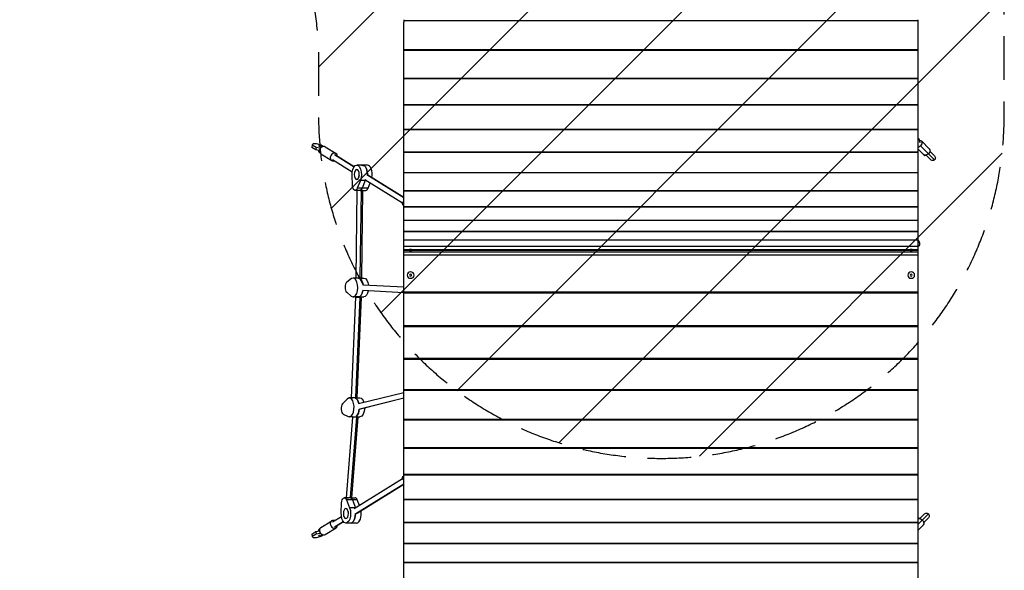
# Model space of a CAD drawing. Units: millimetres. Extents: x -5789 to 4755, y -8239 to 7089.
# Drawn here: x -1218 to 1654, y -17 to 1588 of the extents above; entities that cross this region are included whole.
import ezdxf

# ---------------------------------------------------------------- set-up
doc = ezdxf.new("R2010")
doc.units = ezdxf.units.MM
doc.header["$LTSCALE"] = 20
doc.linetypes.add('HIDDEN', pattern=[9.525, 6.35, -3.175])
for name, color, linetype in [('2d', 230, 'Continuous'), ('AS-Free_Space', 31, 'HIDDEN'), ('AS-Free_Space_Hatch', 31, 'Continuous')]:
    doc.layers.add(name, color=color, linetype=linetype)

msp = doc.modelspace()

# ---------------------------------------------------------------- hatches: boundary and pattern name
at = {"layer": 'AS-Free_Space_Hatch'}
h = msp.add_hatch(dxfattribs=at)
h.set_pattern_fill('ANSI31', color=256, scale=100, angle=180, style=0)
edge = h.paths.add_edge_path()
edge.add_arc((-217.4, 5077.4), 1000, 2.15, 182.175)
edge.add_line((-1216.7, 5039.4), (-1164.3, 3646.4))
edge.add_arc((-164.3, 3646.4), 1000, 180, 205.2909)
edge.add_line((-1068.5, 3219.2), (-442.1, 1893.5))
edge.add_arc((-1346.2, 1466.3), 1000, 0, 25.2909, ccw=False)
edge.add_line((-346.2, 1466.3), (-346.2, 1309.6))
edge.add_arc((653.8, 1309.6), 1000, 180, 360)
edge.add_line((1653.8, 1309.6), (1653.8, 1915))
edge.add_arc((653.8, 1915), 1000, 0, 25.2909)
edge.add_line((1557.9, 2342.2), (931.5, 3667.9))
edge.add_arc((1835.7, 4095.2), 1000, 180, 205.2909, ccw=False)
edge.add_line((835.7, 4095.2), (781.9, 5114.9))

# ---------------------------------------------------------------- linework, layer by layer
at = {"layer": '2d'}
for p, q in [((-97.5, -202.6), (-97.5, 1581)), ((-97.4, 1585.8), (1402.4, 1585.8)), ((1402.5, -202.6), (1402.5, 1581)), ((-97.5, 1500.5), (1402.5, 1500.5)), ((-97.5, 1498.7), (1402.5, 1498.7)), ((-97.5, 1417.9), (1402.5, 1417.9)), ((-97.5, 1416.4), (1402.5, 1416.4)), ((-97.5, 1340.5), (1402.5, 1340.5)), ((-97.5, 1339.3), (1402.5, 1339.3)), ((-97.5, 1268.7), (1402.5, 1268.7)), ((-97.5, 1267.7), (1402.5, 1267.7)), ((1402.9, 1242.5), (1405.5, 1239.9)), ((1409.1, 1229.2), (1407.1, 1237.1)), ((-364.5, 1223.5), (-365.7, 1215.9)), ((-354.2, 1208.8), (-365.7, 1215.9)), ((-361.4, 1225.9), (-364.5, 1223.5)), ((-364.5, 1223.5), (-353, 1216.4)), ((-351.6, 1225.9), (-361.4, 1225.9)), ((-353, 1216.4), (-354.2, 1208.8)), ((-343.5, 1206.4), (-354.2, 1208.8)), ((-353, 1216.4), (-342.3, 1214)), ((-340.9, 1223.5), (-351.6, 1225.9)), ((-342.3, 1214), (-343.5, 1206.4)), ((-343.2, 1206.4), (-343.5, 1206.4)), ((-342.3, 1214), (-339.8, 1214)), ((-337.3, 1222.1), (-341.6, 1222.1)), ((-338.7, 1222.1), (-340.9, 1223.5)), ((-333.7, 1219.5), (-338, 1219.5)), ((-336.5, 1216.9), (-338, 1219.5)), ((-333.7, 1219.5), (-333, 1218.2)), ((-332.5, 1218.3), (-333.3, 1218.8)), ((-326.4, 1217.2), (-294.9, 1197.7)), ((1402.5, 1210.5), (1419.3, 1193.9)), ((1409.6, 1220.4), (1450.7, 1179.8)), ((1412.2, 1234.7), (1436.2, 1211)), ((-339, 1196.8), (-307.5, 1177.3)), ((-305.4, 1180.7), (-247.7, 1145)), ((-300, 1195.1), (-242.3, 1159.5)), ((-297, 1194.3), (-241.8, 1160.2)), ((-97.5, 1202.7), (1402.5, 1202.7)), ((-97.5, 1201.9), (1402.5, 1201.9)), ((1425.7, 1193.2), (1439.4, 1179.7)), ((1450.7, 1191.1), (1437, 1204.6)), ((-203.5, 1164.2), (-234.6, 1164.2)), ((-216.7, 1163), (-213.2, 1163)), ((-247.3, 1105.4), (-248.3, 1134.7)), ((-229.3, 1133.6), (-227.8, 1132.7)), ((-228.1, 1130.3), (-227.6, 1134)), ((-210.6, 1122.1), (-100.9, 1054.3)), ((-205.3, 1136.6), (-97.5, 1070)), ((-202.1, 1135.7), (-97.5, 1071)), ((-97.5, 1143), (1402.5, 1143)), ((-97.5, 1142.3), (1402.5, 1142.3)), ((-223.9, 1119.6), (-233, 1096.6)), ((-201.8, 1096.6), (-233, 1096.6)), ((-206.5, 1119.6), (-223.9, 1119.6)), ((-210, 1119.6), (-219.2, 1096.6)), ((-201.8, 1096.6), (-195.4, 1112.7)), ((-229.3, 1090.6), (-239.3, 1090.6)), ((-234.1, 1090.6), (-237.2, 836)), ((-222.1, 1089.6), (-225.2, 835.7)), ((-222.1, 1089.6), (-221.9, 1091)), ((-218.1, 1090.2), (-221.2, 835.8)), ((-218.1, 1090.6), (-208.1, 1090.6)), ((-218.1, 1090.2), (-218.1, 1090.6)), ((-97.5, 1089.7), (1402.5, 1089.7)), ((-97.5, 1089.2), (1402.5, 1089.2)), ((-101.1, 1052.5), (-97.5, 1052.5)), ((-97.5, 1043.2), (1402.5, 1043.2)), ((-97.5, 1042.8), (1402.5, 1042.8)), ((-97.5, 1003.6), (1402.5, 1003.6)), ((-97.5, 1003.4), (1402.5, 1003.4)), ((-97.5, 971.2), (1402.5, 971.2)), ((-97.5, 971), (1402.5, 971)), ((-97.5, 946.1), (1402.5, 946.1)), ((-97.5, 946), (1402.5, 946)), ((-97.5, 928.4), (1402.5, 928.4)), ((-97.5, 928.4), (1402.5, 928.4)), ((-97.5, 918.2), (1402.5, 918.2)), ((-97.5, 918.2), (1402.5, 918.2)), ((-97.5, 916.1), (-87.2, 916.1)), ((1402.5, 910.3), (-97.5, 910.3)), ((1402.5, 901.3), (-97.5, 901.3)), ((-87.5, 915.9), (-87.5, 914.3)), ((-67.8, 916.1), (1372.8, 916.1)), ((-67.5, 915.9), (-67.5, 914.3)), ((1372.5, 915.9), (1372.5, 914.3)), ((1392.2, 916.1), (1402.5, 916.1)), ((1392.5, 915.9), (1392.5, 914.3)), ((-249.8, 833.3), (-263.6, 823.3)), ((-222.7, 834.9), (-245.2, 834.9)), ((-233.2, 835.8), (-233.2, 834.9)), ((-221.2, 834.9), (-214, 834.9)), ((-87.5, 843.7), (-87.5, 843.9)), ((-67.5, 843.7), (-67.5, 843.9)), ((1372.5, 843.7), (1372.5, 843.9)), ((1392.5, 843.7), (1392.5, 843.9)), ((-97.5, 808.4), (-216.3, 814.7)), ((-97.5, 808.4), (-216, 814.7)), ((-264, 793.5), (-250.5, 782.1)), ((-238, 779.1), (-250.5, 486.3)), ((-222.7, 779.9), (-245.2, 779.9)), ((-226, 778.5), (-238.5, 486.5)), ((-222, 778.7), (-234.5, 486.5)), ((-233.9, 779.9), (-233.9, 779.4)), ((-221.9, 779.9), (-214, 779.9)), ((-97.5, 792.4), (-216.8, 798.7)), ((1402.5, 793.6), (-97.5, 793.6)), ((1402.5, 790.5), (-97.5, 790.5)), ((1402.5, 695.4), (-97.5, 695.4)), ((1402.5, 692.6), (-97.5, 692.6)), ((1402.5, 600.7), (-97.5, 600.7)), ((1402.5, 598.1), (-97.5, 598.1)), ((-229.6, 469.1), (-97.5, 502)), ((1402.5, 509.6), (-97.5, 509.6)), ((1402.5, 507.4), (-97.5, 507.4)), ((-262.9, 482.3), (-275.8, 468.3)), ((-247, 485.6), (-256.3, 485.6)), ((-250.5, 486.3), (-250.5, 485.6)), ((-238.5, 486.5), (-238.4, 485.2)), ((-234.5, 486.5), (-234.4, 485.6)), ((-234.4, 485.6), (-225.2, 485.6)), ((-227.2, 453.4), (-97.5, 485.7)), ((-225.7, 453.6), (-97.5, 485.5)), ((-273.9, 438.7), (-259.7, 431.5)), ((-235.2, 433), (-235, 429.7)), ((-231.1, 431.6), (-231, 429.8)), ((-247, 429.9), (-265.7, 194.8)), ((-247, 430.6), (-256.3, 430.6)), ((-235, 429.7), (-253.6, 195.2)), ((-231, 429.8), (-249.7, 194.9)), ((-247.1, 430.6), (-247, 429.9)), ((-231, 430.6), (-225.2, 430.6)), ((1402.5, 422.7), (-97.5, 422.7)), ((1402.5, 420.7), (-97.5, 420.7)), ((1402.5, 340.3), (-97.5, 340.3)), ((1402.5, 338.5), (-97.5, 338.5)), ((1402.5, 262.6), (-97.5, 262.6)), ((1402.5, 261.1), (-97.5, 261.1)), ((-242.2, 163.4), (-100.9, 250.7)), ((-236.9, 148.9), (-97.5, 235)), ((-233.8, 149.8), (-97.5, 234)), ((-101.1, 252.5), (-97.5, 252.5)), ((-280, 150.8), (-278.9, 180)), ((-260.9, 194.8), (-270.9, 194.8)), ((-233.5, 188.8), (-264.6, 188.8)), ((-264.6, 188.8), (-255.5, 165.9)), ((-253.6, 195.2), (-253.5, 194.4)), ((-249.7, 194.9), (-249.7, 194.8)), ((-249.7, 194.8), (-239.7, 194.8)), ((-247.3, 188.8), (-238.2, 165.9)), ((-227, 172.7), (-233.5, 188.8)), ((1402.5, 190.1), (-97.5, 190.1)), ((1402.5, 188.8), (-97.5, 188.8)), ((-260.9, 151.8), (-259.4, 152.8)), ((-259.7, 155.1), (-259.2, 151.5)), ((-238.1, 165.9), (-255.5, 165.9)), ((1402.5, 117.5), (1433, 147.6)), ((1421.7, 147.7), (1408, 134.2)), ((-339, 108.2), (-307.5, 127.7)), ((-305.4, 124.3), (-279.3, 140.4)), ((-300, 109.9), (-273.9, 126)), ((-297, 110.7), (-273.4, 125.3)), ((-235.1, 121.2), (-266.2, 121.2)), ((-244.9, 122.5), (-248.3, 122.5)), ((1402.5, 123), (-97.5, 123)), ((1402.5, 121.9), (-97.5, 121.9)), ((1402.5, 100.6), (1418.5, 116.4)), ((1419.2, 122.8), (1432.9, 136.3)), ((-365.7, 89.1), (-354.2, 96.2)), ((-365.7, 89.1), (-364.5, 81.5)), ((-353, 88.6), (-364.5, 81.5)), ((-354.2, 96.2), (-343.5, 98.6)), ((-354.2, 96.2), (-353, 88.6)), ((-342.3, 91), (-353, 88.6)), ((-343.5, 98.6), (-343.2, 98.6)), ((-343.5, 98.6), (-342.3, 91)), ((-339.8, 91), (-342.3, 91)), ((-338, 85.5), (-336.5, 88.1)), ((-333, 86.8), (-333.7, 85.5)), ((-333.3, 86.2), (-332.5, 86.7)), ((-326.4, 87.8), (-294.9, 107.3)), ((-364.5, 81.5), (-361.4, 79.1)), ((-361.4, 79.1), (-351.6, 79.1)), ((-351.6, 79.1), (-340.9, 81.5)), ((-337.3, 82.9), (-341.6, 82.9)), ((-340.9, 81.5), (-338.7, 82.9)), ((-333.7, 85.5), (-338, 85.5)), ((1402.5, 61.6), (-97.5, 61.6)), ((1402.5, 60.7), (-97.5, 60.7)), ((1402.5, 6.1), (-97.5, 6.1)), ((1402.5, 5.3), (-97.5, 5.3))]:
    msp.add_line(p, q, dxfattribs=at)
at = {"layer": '2d', "extrusion": (0, 0, -1)}
for centre, start, end in [((-1445, 1185.4), 134.6469, 314.6469), ((93.1, 1052.5), 303.6528, 56.3472), ((93.1, 252.5), 303.6528, 56.3472), ((-1427.3, 142), 45.3531, 225.3531)]:
    msp.add_arc(centre, 8, start, end, dxfattribs=at)
at = {"layer": '2d'}
for centre, major_axis, ratio, start_param, end_param in [((1395.1, 1234.7), (-7.73, -7.83), 0.748932, 3.127836, 3.201639), ((1397.7, 1232.1), (7.73, 7.83), 0.725399, 5.876783, 6.701539), ((-341.6, 1211.1), (0, -11), 0.5, 5.083821, 6.181326), ((-341.6, 1211.1), (0, -11), 0.5, 2.43553, 4.04056), ((-332.7, 1207), (6.3, 10.2), 0.827433, 0, 3.141593), ((1427.8, 1202.5), (8.43, 8.54), 0.662647, 5.442117, 6.351162), ((-301.2, 1187.5), (6.3, 10.2), 0.827433, 5.442117, 10.265847), ((1427.8, 1202.5), (8.43, 8.54), 0.662647, 3.073616, 3.982661), ((-220.8, 1136.7), (0, -27.5), 0.5, 2.841933, 3.141593), ((-217.3, 1136.7), (0, -27.5), 0.5, 1.556672, 2.841933), ((-203.5, 1136.7), (0, -27.5), 0.5, 1.2632, 3.141593), ((-220.8, 1136.7), (0, -27.5), 0.5, 0.897418, 0.977386), ((-225.4, 1106.6), (0, -16), 0.5, 0.2057, 0.897418), ((-208.1, 1106.6), (0, -16), 0.5, 0, 0.897418), ((-245.2, 807.4), (0, -27.5), 0.5, 5.883055, 9.772084), ((-229.6, 807.4), (0, -27.5), 0.5, 1.839561, 3.141593), ((-260.9, 808.2), (0, -16), 0.5, 3.488898, 5.883055), ((-229.6, 807.4), (0, -27.5), 0.5, 0, 1.248889), ((-272, 454.2), (0, -16), 0.5, 3.6391, 6.033257), ((-256.3, 458.1), (0, -27.5), 0.5, 6.033257, 9.922286), ((-240.8, 458.1), (0, -27.5), 0.5, 1.996646, 2.970207), ((-240.8, 458.1), (0, -27.5), 0.5, 0.418965, 1.399409), ((-253.6, 178.8), (0, -16), 0.5, 2.244167, 2.93592), ((-239.7, 178.8), (0, -16), 0.5, 2.244167, 3.141593), ((-252.4, 148.7), (0, -27.5), 0.5, 0.299653, 1.584921), ((-248.9, 148.7), (0, -27.5), 0.5, 2.242923, 2.244167), ((-235.1, 148.7), (0, -27.5), 0.5, 0, 1.878393), ((-301.2, 117.5), (-6.3, 10.2), 0.827433, 5.442117, 10.265847), ((-248.9, 148.7), (0, -27.5), 0.5, 0, 0.299653), ((1410, 124.9), (-8.43, 8.54), 0.662647, 5.442117, 6.138024), ((1410, 124.9), (-8.43, 8.54), 0.662647, 3.073616, 3.982661), ((-341.6, 93.9), (0, -11), 0.5, 3.243452, 4.340957), ((-341.6, 93.9), (0, -11), 0.5, 5.384218, 6.989248), ((-332.7, 98), (-6.3, 10.2), 0.827433, 0, 3.141593)]:
    msp.add_ellipse(centre, major_axis=major_axis, ratio=ratio, start_param=start_param, end_param=end_param, dxfattribs=at)
at = {"layer": '2d', "extrusion": (0, 0, -1)}
for centre, major_axis, ratio, start_param, end_param in [((1395.3, 1234.5), (-7.73, -7.83), 0.725399, 3.054296, 3.141593), ((1403.7, 1226.2), (8.43, 8.54), 0.688329, 5.667942, 7.853982), ((-337.3, 1211.1), (0, 11), 0.5, 0, 0.706062), ((1403.7, 1226.2), (8.43, 8.54), 0.688329, 1.570796, 2.300721), ((1427, 1203.2), (8.43, 8.54), 0.688329, 0, 1.570796), ((1427, 1203.2), (8.43, 8.54), 0.688329, 1.570796, 3.141593), ((-234.6, 1136.7), (0, 27.5), 0.5, 4.638331, 8.52736), ((-220.8, 1136.7), (0, 27.5), 0.5, 0, 0.29966), ((-217.3, 1136.7), (0, 27.5), 0.5, 0.29966, 1.584921), ((-220.8, 1136.7), (0, 27.5), 0.5, 2.164207, 2.244175), ((-239.3, 1106.6), (0, 16), 0.5, 2.244175, 4.638331), ((-225.4, 1106.6), (0, 16), 0.5, 2.244175, 2.935892), ((1309.3, 935.6), (-97.5, 0), 0.231727, 2.842377, 3.141593), ((-77.5, 915.9), (10, 0), 0.044898, 6.204846, 9.503118), ((-77.5, 913.9), (10, 0), 0.044898, 1.246054, 1.895539), ((1382.5, 915.9), (10, 0), 0.044898, 6.204846, 9.503118), ((1382.5, 913.9), (10, 0), 0.044898, 1.246054, 1.895539), ((-229.6, 807.4), (0, 27.5), 0.5, 0, 1.302032), ((-214, 807.4), (0, 27.5), 0.5, 0, 1.332868), ((-229.6, 807.4), (0, 27.5), 0.5, 1.892703, 3.141593), ((-214, 807.4), (0, 27.5), 0.5, 1.924156, 3.141593), ((-240.8, 458.1), (0, 27.5), 0.5, 0.171386, 1.144947), ((-225.2, 458.1), (0, 27.5), 0.5, 0, 0.994223), ((-240.8, 458.1), (0, 27.5), 0.5, 1.742184, 2.722628), ((-225.2, 458.1), (0, 27.5), 0.5, 1.60517, 3.141593), ((-270.9, 178.8), (0, 16), 0.5, 4.786454, 7.180611), ((-253.6, 178.8), (0, 16), 0.5, 0.205673, 0.897425), ((-266.2, 148.7), (0, 27.5), 0.5, 0.897425, 4.786454), ((-252.4, 148.7), (0, 27.5), 0.5, 1.556672, 2.84194), ((-248.9, 148.7), (0, 27.5), 0.5, 0.897425, 0.89867), ((-248.9, 148.7), (0, 27.5), 0.5, 2.84194, 3.141593), ((1409.2, 124.1), (-8.43, 8.54), 0.688329, 0.246708, 1.570796), ((1409.2, 124.1), (-8.43, 8.54), 0.688329, 1.570796, 3.141593), ((-337.3, 93.9), (0, 11), 0.5, 2.43553, 3.141593)]:
    msp.add_ellipse(centre, major_axis=major_axis, ratio=ratio, start_param=start_param, end_param=end_param, dxfattribs=at)
for centre, major_axis, ratio in [((-234.6, 1136.7), (0, 14.5), 0.5), ((-77.5, 917.9), (2.98, 0), 0.044898), ((1382.5, 917.9), (2.98, 0), 0.044898), ((-77.5, 843.7), (-10, 0), 0.947917), ((-77.5, 843.1), (-2.98, 0), 0.947917), ((1382.5, 843.7), (-10, 0), 0.947917), ((1382.5, 843.1), (-2.98, 0), 0.947917), ((-266.2, 148.7), (0, 14.5), 0.5)]:
    msp.add_ellipse(centre, major_axis=major_axis, ratio=ratio, dxfattribs=at)
at = {"layer": '2d'}
for points in [[(-97.4, 1585.8), (-97.5, 1584.2), (-97.5, 1582.6), (-97.5, 1581)], [(1402.5, 1581), (1402.5, 1582.6), (1402.5, 1584.2), (1402.4, 1585.8)], [(-250.5, 486.3), (-250.5, 486.3), (-250.5, 486.3), (-250.5, 486.3)], [(-231, 429.8), (-231, 429.8), (-231, 429.8), (-231, 429.8)]]:
    msp.add_open_spline(points, degree=3, dxfattribs=at)
for points, knots in [([(-97.1, 1587.8), (-97.1, 1587.8), (-97.1, 1587.8), (-97.1, 1587.7), (-97.2, 1587.6), (-97.2, 1587.4), (-97.2, 1587.3), (-97.3, 1586.9), (-97.3, 1586.7), (-97.3, 1586.3), (-97.3, 1586), (-97.4, 1585.8)], [0.010199358, 0.010199358, 0.010199358, 0.010199358, 0.010894254, 0.010894254, 0.011879138, 0.011879138, 0.012864021, 0.012864021, 0.013848904, 0.013848904, 0.014833788, 0.014833788, 0.014833788, 0.014833788]), ([(1402.4, 1585.8), (1402.3, 1586), (1402.3, 1586.3), (1402.3, 1586.6), (1402.3, 1586.7), (1402.3, 1586.9), (1402.3, 1587), (1402.2, 1587.3), (1402.2, 1587.4), (1402.2, 1587.6), (1402.2, 1587.7), (1402.1, 1587.8), (1402.1, 1587.8), (1402.1, 1587.8)], [0, 0, 0, 0, 0.000985442, 0.000985442, 0.001478163, 0.001478163, 0.001970884, 0.001970884, 0.002956325, 0.002956325, 0.003941767, 0.003941767, 0.004640274, 0.004640274, 0.004640274, 0.004640274]), ([(1402.5, 945.6), (1403, 945.1), (1403.4, 944.6), (1405.5, 941.8), (1406.8, 938.8), (1406.8, 935.6)], [3.7963525, 3.7963525, 3.7963525, 3.7963525, 3.8397244, 3.8397244, 4.0142573, 4.0142573, 4.0142573, 4.0142573]), ([(1406.8, 935.6), (1406.8, 933), (1406, 930.6), (1404.2, 927.5), (1403.4, 926.5), (1402.5, 925.6)], [4.0142573, 4.0142573, 4.0142573, 4.0142573, 4.1526375, 4.1526375, 4.232162, 4.232162, 4.232162, 4.232162]), ([(-87.5, 915.9), (-86.1, 916.7), (-85.3, 917), (-83.2, 917.6), (-82.8, 917.7), (-81.6, 917.8), (-81.3, 917.9), (-80.4, 918), (-80, 918), (-79.2, 918), (-78.9, 918), (-78.1, 918), (-77.7, 918), (-76.8, 918), (-76.3, 918), (-75.4, 918), (-75, 918), (-74.1, 917.9), (-73.8, 917.9), (-72.9, 917.8), (-72.5, 917.7), (-71.3, 917.5), (-70.7, 917.8), (-67.5, 915.9)], [0.07834, 0.07834, 0.07834, 0.07834, 0.135993, 0.135993, 0.269783, 0.269783, 0.482441, 0.482441, 0.92447, 0.92447, 1.222961, 1.222961, 1.663028, 1.663028, 2.071331, 2.071331, 2.565417, 2.565417, 2.814335, 2.814335, 2.930292, 2.930292, 3.063253, 3.063253, 3.063253, 3.063253]), ([(1372.5, 915.9), (1373.9, 916.7), (1374.7, 917), (1376.8, 917.6), (1377.2, 917.7), (1378.4, 917.8), (1378.7, 917.9), (1379.6, 918), (1380, 918), (1380.8, 918), (1381.1, 918), (1381.9, 918), (1382.3, 918), (1383.2, 918), (1383.7, 918), (1384.6, 918), (1385, 918), (1385.9, 917.9), (1386.2, 917.9), (1387.1, 917.8), (1387.5, 917.7), (1388.7, 917.5), (1389.3, 917.8), (1392.5, 915.9)], [0.07834, 0.07834, 0.07834, 0.07834, 0.135993, 0.135993, 0.269783, 0.269783, 0.482441, 0.482441, 0.92447, 0.92447, 1.222961, 1.222961, 1.663028, 1.663028, 2.071331, 2.071331, 2.565417, 2.565417, 2.814335, 2.814335, 2.930292, 2.930292, 3.063253, 3.063253, 3.063253, 3.063253]), ([(-226, 778.5), (-226.4, 778.5), (-226.9, 778.5), (-227.9, 778.5), (-228.4, 778.5), (-230, 778.5), (-231, 778.5), (-233, 778.6), (-234, 778.7), (-235.2, 778.8), (-235.6, 778.8), (-236.3, 778.8), (-236.6, 778.9), (-237.4, 779), (-237.7, 779), (-238, 779.1), (-237.9, 779.2), (-237.5, 779.2), (-237.4, 779.3), (-236.9, 779.3), (-236.6, 779.3), (-236, 779.3), (-235.6, 779.3), (-234.8, 779.4), (-234.4, 779.4), (-233.9, 779.4)], [0, 0, 0, 0, 0.03125, 0.03125, 0.0625, 0.0625, 0.125, 0.125, 0.1875, 0.1875, 0.21875, 0.21875, 0.25, 0.25, 0.3125, 0.3125, 0.375, 0.375, 0.40625, 0.40625, 0.4375, 0.4375, 0.46875, 0.46875, 0.5, 0.5, 0.5, 0.5]), ([(-233.9, 779.4), (-233, 779.4), (-232, 779.3), (-230, 779.3), (-228.9, 779.3), (-227.4, 779.2), (-226.9, 779.2), (-225.9, 779.1), (-225.5, 779.1), (-224.7, 779.1), (-224.3, 779), (-223.6, 779), (-223.3, 778.9), (-222.5, 778.8), (-222.2, 778.8), (-222, 778.7), (-222, 778.7), (-222, 778.7)], [0.5, 0.5, 0.5, 0.5, 0.5625, 0.5625, 0.625, 0.625, 0.65625, 0.65625, 0.6875, 0.6875, 0.71875, 0.71875, 0.75, 0.75, 0.8125, 0.8125, 0.8334023, 0.8334023, 0.8334023, 0.8334023]), ([(-222, 778.7), (-222, 778.6), (-222, 778.6), (-222.4, 778.6), (-222.5, 778.5), (-223, 778.5), (-223.3, 778.5), (-223.9, 778.5), (-224.3, 778.5), (-225.1, 778.5), (-225.5, 778.5), (-226, 778.5)], [0.8335773, 0.8335773, 0.8335773, 0.8335773, 0.875, 0.875, 0.90625, 0.90625, 0.9375, 0.9375, 0.96875, 0.96875, 1, 1, 1, 1]), ([(-250.5, 486.3), (-250.5, 486.3), (-250.5, 486.3), (-250.5, 486.3), (-250.5, 486.3), (-250.5, 486.3), (-250.5, 486.3), (-250.5, 486.3), (-250.5, 486.3), (-250.5, 486.3), (-250.5, 486.3), (-250.5, 486.3), (-250.5, 486.3), (-250.4, 486.3), (-250.3, 486.3), (-250.1, 486.4), (-250, 486.4), (-249.8, 486.4), (-249.6, 486.4), (-249.1, 486.4), (-248.7, 486.4), (-248.2, 486.4), (-248, 486.4), (-247.8, 486.4), (-247.7, 486.4), (-247.6, 486.4), (-247.5, 486.4), (-247.4, 486.4), (-247.4, 486.4), (-247.4, 486.4), (-247.4, 486.4), (-247.4, 486.4), (-247.4, 486.4), (-246.9, 486.5), (-246.5, 486.5), (-245.7, 486.5), (-245.5, 486.5), (-245.2, 486.5), (-245, 486.5), (-244.9, 486.5), (-244.8, 486.5), (-244.7, 486.5), (-244.6, 486.5), (-244.6, 486.5), (-244.6, 486.5), (-244.1, 486.5), (-243.5, 486.5), (-242.7, 486.5), (-242.5, 486.5), (-242.1, 486.5), (-241.9, 486.5), (-241.7, 486.5), (-241.6, 486.5), (-241.5, 486.5), (-241.5, 486.5), (-240.9, 486.5), (-240.4, 486.5), (-239.4, 486.5), (-238.9, 486.5), (-238.5, 486.5)], [0.6677711, 0.6677711, 0.6677711, 0.6677711, 0.6719039, 0.6719039, 0.6797157, 0.6797157, 0.6836216, 0.6855746, 0.686551, 0.6870393, 0.6872834, 0.6872834, 0.6875275, 0.6875275, 0.7187748, 0.7187748, 0.7343984, 0.7343984, 0.750022, 0.750022, 0.7812693, 0.7812693, 0.7968929, 0.7968929, 0.8047047, 0.8047047, 0.8086106, 0.8105636, 0.81154, 0.8120283, 0.8122724, 0.8122724, 0.8125165, 0.8125165, 0.8437638, 0.8437638, 0.8593874, 0.8593874, 0.8671992, 0.8671992, 0.8711051, 0.8730581, 0.8740345, 0.8740345, 0.875011, 0.875011, 0.9062583, 0.9062583, 0.9218819, 0.9218819, 0.9296937, 0.9335996, 0.9355525, 0.9355525, 0.9375055, 0.9375055, 0.9687528, 0.9687528, 1, 1, 1, 1]), ([(-238.5, 486.5), (-238, 486.5), (-237.6, 486.5), (-237, 486.5), (-236.8, 486.5), (-236.6, 486.5), (-236.4, 486.5), (-236.3, 486.5), (-236.2, 486.5), (-236.2, 486.5), (-236.2, 486.5), (-235.8, 486.5), (-235.6, 486.5), (-235.2, 486.5), (-235.1, 486.5), (-235, 486.5), (-234.9, 486.5), (-234.8, 486.5), (-234.8, 486.5), (-234.8, 486.5), (-234.8, 486.5), (-234.8, 486.5), (-234.8, 486.5), (-234.6, 486.5), (-234.6, 486.5), (-234.5, 486.5), (-234.5, 486.5), (-234.5, 486.5)], [0, 0, 0, 0, 0.03125, 0.03125, 0.046875, 0.046875, 0.0546875, 0.0585937, 0.0605469, 0.0605469, 0.0625, 0.0625, 0.09375, 0.09375, 0.109375, 0.109375, 0.1171875, 0.1210937, 0.1230469, 0.1240234, 0.1245117, 0.1245117, 0.125, 0.125, 0.15625, 0.15625, 0.1673446, 0.1673446, 0.1673446, 0.1673446]), ([(-235, 429.7), (-235.4, 429.7), (-235.9, 429.7), (-236.6, 429.7), (-236.9, 429.7), (-237.4, 429.7), (-237.7, 429.7), (-238.5, 429.7), (-239, 429.7), (-239.8, 429.7), (-240, 429.7), (-240.5, 429.7), (-240.8, 429.7), (-241.6, 429.7), (-242.1, 429.7), (-242.8, 429.8), (-243, 429.8), (-243.4, 429.8), (-243.7, 429.8), (-244.1, 429.8), (-244.3, 429.8), (-244.6, 429.8), (-244.8, 429.8), (-245.4, 429.8), (-245.7, 429.8), (-246.2, 429.8), (-246.4, 429.8), (-246.7, 429.9), (-246.9, 429.9), (-247, 429.9), (-247, 429.9), (-247, 429.9), (-247, 429.9), (-247, 429.9)], [0, 0, 0, 0, 0.03125, 0.03125, 0.046875, 0.046875, 0.0625, 0.0625, 0.09375, 0.09375, 0.109375, 0.109375, 0.125, 0.125, 0.15625, 0.15625, 0.171875, 0.171875, 0.1875, 0.1875, 0.203125, 0.203125, 0.21875, 0.21875, 0.25, 0.25, 0.28125, 0.28125, 0.3125, 0.3125, 0.328125, 0.328125, 0.3340932, 0.3340932, 0.3340932, 0.3340932]), ([(-231, 429.8), (-231, 429.8), (-231, 429.8), (-231, 429.7), (-231.1, 429.7), (-231.4, 429.7), (-231.5, 429.7), (-231.9, 429.7), (-232, 429.7), (-232.3, 429.7), (-232.4, 429.7), (-232.9, 429.7), (-233.3, 429.7), (-234.1, 429.7), (-234.5, 429.7), (-235, 429.7)], [0.8345668, 0.8345668, 0.8345668, 0.8345668, 0.84375, 0.84375, 0.875, 0.875, 0.90625, 0.90625, 0.921875, 0.921875, 0.9375, 0.9375, 0.96875, 0.96875, 1, 1, 1, 1]), ([(-262.4, 194.8), (-262.2, 194.9), (-262.1, 194.9), (-261.6, 194.9), (-261.4, 194.9), (-260.9, 194.9), (-260.7, 195), (-260.4, 195), (-260.2, 195), (-260, 195), (-259.9, 195), (-259.8, 195), (-259.8, 195), (-259.8, 195), (-259.8, 195), (-259.5, 195), (-259.3, 195), (-258.7, 195.1), (-258.4, 195.1), (-257.9, 195.1), (-257.5, 195.1), (-257.1, 195.1), (-256.9, 195.1), (-256.8, 195.1), (-256.7, 195.1), (-256.7, 195.1), (-256.7, 195.1), (-256.4, 195.1), (-256.1, 195.2), (-255.6, 195.2), (-255.3, 195.2), (-254.6, 195.2), (-254.1, 195.2), (-253.6, 195.2)], [0.8166592, 0.8166592, 0.8166592, 0.8166592, 0.828125, 0.828125, 0.84375, 0.84375, 0.859375, 0.859375, 0.8671875, 0.8710937, 0.8730469, 0.8740234, 0.8745117, 0.8745117, 0.875, 0.875, 0.890625, 0.890625, 0.90625, 0.90625, 0.921875, 0.9296875, 0.9335937, 0.9355469, 0.9365234, 0.9365234, 0.9375, 0.9375, 0.953125, 0.953125, 0.96875, 0.96875, 1, 1, 1, 1]), ([(-253.6, 195.2), (-253.2, 195.2), (-252.8, 195.2), (-252.2, 195.2), (-252, 195.2), (-251.7, 195.2), (-251.6, 195.2), (-251.4, 195.1), (-251.3, 195.1), (-251.3, 195.1), (-251.3, 195.1), (-251.3, 195.1), (-251.1, 195.1), (-251, 195.1), (-250.7, 195.1), (-250.6, 195.1), (-250.4, 195.1), (-250.3, 195.1), (-250.1, 195), (-250.1, 195), (-250, 195), (-250, 195), (-249.9, 195), (-249.9, 195), (-249.9, 195), (-249.9, 195), (-249.9, 195), (-249.9, 195), (-249.8, 195), (-249.8, 195), (-249.7, 195), (-249.7, 194.9), (-249.7, 194.9), (-249.7, 194.9), (-249.7, 194.9), (-249.7, 194.9), (-249.7, 194.9), (-249.7, 194.9), (-249.7, 194.9), (-249.7, 194.9)], [0, 0, 0, 0, 0.03125, 0.03125, 0.046875, 0.046875, 0.0546875, 0.0585937, 0.0605469, 0.0615234, 0.0615234, 0.0625, 0.0625, 0.078125, 0.078125, 0.09375, 0.09375, 0.109375, 0.109375, 0.1171875, 0.1210937, 0.1230469, 0.1240234, 0.1240234, 0.1245117, 0.1245117, 0.125, 0.125, 0.140625, 0.140625, 0.1484375, 0.1484375, 0.1523437, 0.1542969, 0.1552734, 0.1552734, 0.15625, 0.15625, 0.1625613, 0.1625613, 0.1625613, 0.1625613]), ([(-259.1, 151.1), (-259.1, 151.2), (-259.1, 151.3), (-259.2, 151.4), (-259.2, 151.4), (-259.2, 151.5)], [0.0051260711, 0.0051260711, 0.0051260711, 0.0051260711, 0.0056627808, 0.0056627808, 0.00594606, 0.00594606, 0.00594606, 0.00594606])]:
    msp.add_open_spline(points, degree=3, knots=knots, dxfattribs=at)
for points, weights in [([(-227.5, 1134.4), (-227.5, 1134.2), (-227.5, 1134.1), (-227.6, 1134)], [0.87583774743, 0.872153828759, 0.868926662898, 0.866156249845]), ([(-222.1, 1089.6), (-225.1, 1089.6), (-229.3, 1089.9), (-232.2, 1090.6)], [1, 0.697039873267, 0.531757004119, 0.504151392556]), ([(-218.1, 1090.2), (-218.2, 1089.7), (-219.9, 1089.6), (-222.1, 1089.6)], [0.538829959072, 0.605835083554, 0.75955843053, 1]), ([(-237.2, 836), (-237.2, 835.8), (-230.3, 835.7), (-225.2, 835.7)], [0.535916488201, 0.422633247235, 0.577327751168, 1]), ([(-225.2, 835.7), (-223, 835.7), (-221.2, 835.7), (-221.2, 835.8)], [1, 0.756005582165, 0.601311078232, 0.535916488201])]:
    msp.add_rational_spline(points, weights, degree=3, dxfattribs=at)
at = {"layer": 'AS-Free_Space', "flags": 128}
msp.add_lwpolyline([(781.9, 5114.9, 1.000218), (-1216.7, 5039.4), (-1164.3, 3646.4, 0.110803), (-1068.5, 3219.2), (-442.1, 1893.5, -0.110803), (-346.2, 1466.3), (-346.2, 1309.6, 1), (1653.8, 1309.6), (1653.8, 1915, 0.110803), (1557.9, 2342.2), (931.5, 3667.9, -0.110803), (835.7, 4095.2), (781.9, 5114.9)], format="xyb", close=True, dxfattribs=at)

doc.saveas('drawing.dxf')
